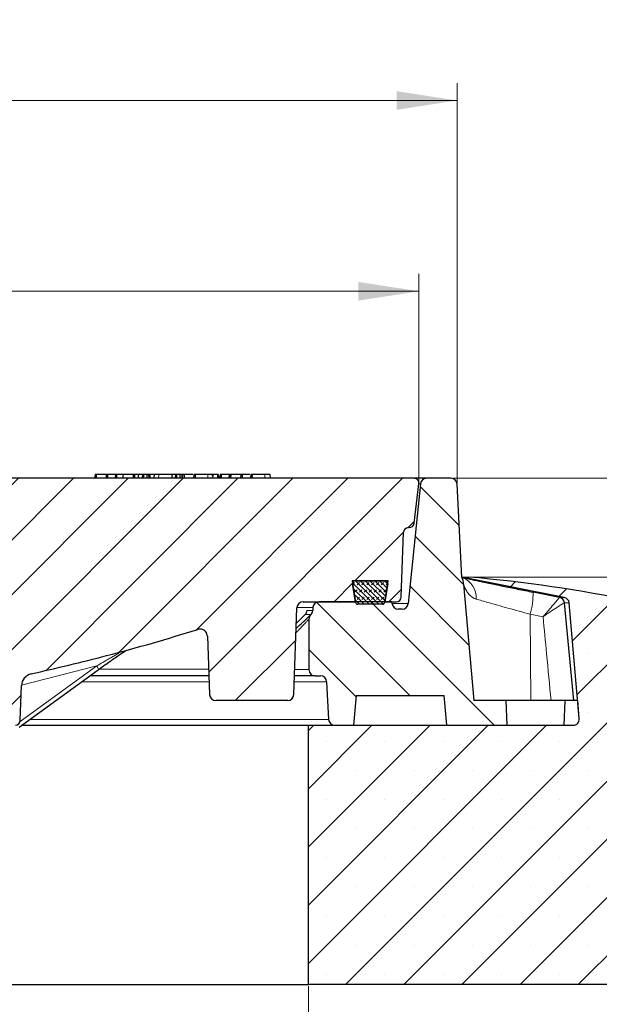
# Model space of a CAD drawing. Units: millimetres. Extents: x 0 to 420, y 0 to 297.
# Drawn here: x 151 to 184, y 47 to 104 of the extents above; entities that cross this region are included whole.
import ezdxf

# ---------------------------------------------------------------- set-up
doc = ezdxf.new("R2010")
doc.units = ezdxf.units.MM
doc.styles.add('SLDTEXTSTYLE0', font='TXT', dxfattribs={"width": 0.605})
doc.dimstyles.new('SLDDIMSTYLE0', dxfattribs={"dimtxt": 3.5, "dimasz": 3.5, "dimexe": 0, "dimexo": 0.0625, "dimgap": 0.875, "dimtad": 1, "dimdec": 0, "dimlfac": 7, "dimrnd": 1e-09, "dimzin": 12, "dimdsep": 46, "dimtxsty": 'SLDTEXTSTYLE0', "dimsah": 1, "dimcen": 0.09, "dimadec": 0, "dimazin": 3, "dimtol": 1, "dimtm": 2, "dimtfac": 1, "dimtdec": 0, "dimtofl": 0, "dimtmove": 0, "dimatfit": 3, "dimfxl": 0, "dimfrac": 2, "dimtolj": 1, "dimarcsym": 0})
doc.dimstyles.new('SLDDIMSTYLE1', dxfattribs={"dimtxt": 3.5, "dimasz": 3.5, "dimexe": 0, "dimexo": 0.0625, "dimgap": 0.875, "dimtad": 1, "dimdec": 0, "dimlfac": 7, "dimrnd": 1e-09, "dimzin": 12, "dimdsep": 46, "dimtxsty": 'SLDTEXTSTYLE0', "dimsah": 1, "dimcen": 0.09, "dimadec": 0, "dimazin": 3, "dimtol": 1, "dimtp": 2, "dimtm": 2, "dimtfac": 1, "dimtdec": 0, "dimtofl": 0, "dimtmove": 0, "dimatfit": 3, "dimfxl": 0, "dimfrac": 2, "dimtolj": 1, "dimarcsym": 0})
doc.dimstyles.new('SLDDIMSTYLE2', dxfattribs={"dimtxt": 3.5, "dimasz": 3.5, "dimexe": 0, "dimexo": 0.0625, "dimgap": 0.875, "dimtad": 1, "dimlfac": 7, "dimrnd": 1e-09, "dimzin": 12, "dimdsep": 46, "dimtxsty": 'SLDTEXTSTYLE0', "dimsah": 1, "dimcen": 0.09, "dimadec": 0, "dimazin": 3, "dimtfac": 1, "dimtdec": 3, "dimtofl": 0, "dimtmove": 0, "dimatfit": 3, "dimfxl": 0, "dimfrac": 2, "dimtolj": 1, "dimtzin": 12, "dimarcsym": 0})
doc.dimstyles.new('SLDDIMSTYLE3', dxfattribs={"dimtxt": 3.5, "dimasz": 3.5, "dimexe": 0, "dimexo": 0.0625, "dimgap": 0.875, "dimtad": 1, "dimlfac": 7, "dimrnd": 1e-09, "dimzin": 12, "dimdsep": 46, "dimtxsty": 'SLDTEXTSTYLE0', "dimsah": 1, "dimcen": 0.09, "dimadec": 0, "dimazin": 3, "dimtfac": 1, "dimtdec": 3, "dimtmove": 0, "dimatfit": 0, "dimfxl": 0, "dimfrac": 2, "dimtolj": 1, "dimtzin": 12, "dimarcsym": 0})
doc.dimstyles.new('SLDDIMSTYLE4', dxfattribs={"dimtxt": 3.5, "dimasz": 3.5, "dimexe": 0, "dimexo": 0.0625, "dimgap": 0.875, "dimtad": 1, "dimlfac": 7, "dimrnd": 1e-09, "dimzin": 12, "dimdsep": 46, "dimtxsty": 'SLDTEXTSTYLE0', "dimsah": 1, "dimcen": 0.09, "dimadec": 0, "dimazin": 3, "dimtol": 1, "dimtp": 5, "dimtm": 5, "dimtfac": 1, "dimtdec": 0, "dimtofl": 0, "dimtmove": 0, "dimatfit": 3, "dimfxl": 0, "dimfrac": 2, "dimtolj": 1, "dimarcsym": 0})
pattern_1 = [(135, (0, 0), (-1.5875, -1.5875), [])]

# ---------------------------------------------------------------- blocks, each defined once
blk = doc.blocks.new('_D')
at = {"color": 7, "linetype": 'Continuous', "lineweight": 0}
for p, q in [((75.218, 77.298), (75.218, 89.336)), ((173.711, 77.298), (173.711, 89.336)), ((75.218, 88.336), (173.711, 88.336))]:
    blk.add_line(p, q, dxfattribs=at)
at = {"color": 7, "linetype": 'Continuous', "lineweight": 18}
for points in [[(75.218, 88.336), (78.718, 87.797), (78.718, 88.874)], [(173.711, 88.336), (170.211, 88.874), (170.211, 87.797)]]:
    blk.add_solid(points, dxfattribs=at)
at = {"color": 7, "linetype": 'Continuous', "lineweight": 18, "attachment_point": 1, "style": 'SLDTEXTSTYLE0'}
for s, insert, char_height in [('0', (131.319, 94.965), 2.45), ('%%c', (115.739, 92.847), 3.5), ('689', (120.842, 92.857), 3.5), ('2', (131.319, 91.8), 2.45), ('-', (130.2, 91.8), 2.45)]:
    blk.add_mtext(s, dxfattribs=dict(at, insert=insert, char_height=char_height))
blk = doc.blocks.new('_D_1')
at = {"color": 7, "linetype": 'Continuous', "lineweight": 0}
for p, q in [((73.01, 77.28), (73.01, 100.372)), ((175.92, 77.28), (175.92, 100.372)), ((73.01, 99.372), (175.92, 99.372))]:
    blk.add_line(p, q, dxfattribs=at)
at = {"color": 7, "linetype": 'Continuous', "lineweight": 18}
for points in [[(73.01, 99.372), (76.51, 98.834), (76.51, 99.911)], [(175.92, 99.372), (172.42, 99.911), (172.42, 98.834)]]:
    blk.add_solid(points, dxfattribs=at)
at = {"color": 7, "linetype": 'Continuous', "lineweight": 18, "attachment_point": 1, "style": 'SLDTEXTSTYLE0'}
for s, insert, char_height in [('%%c', (115.375, 103.884), 3.5), ('720', (120.478, 103.894), 3.5), ('±2', (129.836, 102.844), 2.45)]:
    blk.add_mtext(s, dxfattribs=dict(at, insert=insert, char_height=char_height))
blk = doc.blocks.new('_D_2')
at = {"color": 7, "linetype": 'Continuous', "lineweight": 0}
for p, q in [((81.608, 48.133), (81.608, 37.233)), ((167.322, 48.133), (167.322, 37.233)), ((81.608, 38.233), (167.322, 38.233))]:
    blk.add_line(p, q, dxfattribs=at)
at = {"color": 7, "linetype": 'Continuous', "lineweight": 18}
for points in [[(81.608, 38.233), (85.108, 37.694), (85.108, 38.771)], [(167.322, 38.233), (163.822, 38.771), (163.822, 37.694)]]:
    blk.add_solid(points, dxfattribs=at)
at = {"color": 7, "linetype": 'Continuous', "lineweight": 18, "char_height": 3.5, "attachment_point": 1, "style": 'SLDTEXTSTYLE0'}
for s, insert in [('%%c', (117.903, 42.745)), ('600', (123.006, 42.754))]:
    blk.add_mtext(s, dxfattribs=dict(at, insert=insert))
blk = doc.blocks.new('_D_3')
at = {"color": 7, "linetype": 'Continuous', "lineweight": 0}
for p, q in [((49.465, 48.133), (49.465, 27.233)), ((199.465, 48.133), (199.465, 27.233)), ((49.465, 28.233), (199.465, 28.233))]:
    blk.add_line(p, q, dxfattribs=at)
at = {"color": 7, "linetype": 'Continuous', "lineweight": 18}
for points in [[(49.465, 28.233), (52.965, 27.694), (52.965, 28.771)], [(199.465, 28.233), (195.965, 28.771), (195.965, 27.694)]]:
    blk.add_solid(points, dxfattribs=at)
at = {"color": 7, "linetype": 'Continuous', "lineweight": 18, "char_height": 3.5, "attachment_point": 1, "style": 'SLDTEXTSTYLE0'}
for s, insert in [('%%c', (116.566, 32.745)), ('1050', (121.669, 32.754))]:
    blk.add_mtext(s, dxfattribs=dict(at, insert=insert))
blk = doc.blocks.new('_D_6')
at = {"color": 7, "linetype": 'Continuous', "lineweight": 0}
for p, q in [((209.273, 77.519), (209.273, 89.615)), ((175.663, 77.519), (210.273, 77.519)), ((209.273, 77.519), (209.273, 71.804)), ((176.708, 71.804), (210.273, 71.804)), ((209.273, 71.804), (209.273, 65.073))]:
    blk.add_line(p, q, dxfattribs=at)
at = {"color": 7, "linetype": 'Continuous', "lineweight": 18}
for points in [[(209.273, 77.519), (209.811, 81.019), (208.734, 81.019)], [(209.273, 71.804), (208.734, 68.304), (209.811, 68.304)]]:
    blk.add_solid(points, dxfattribs=at)
at = {"color": 7, "linetype": 'Continuous', "lineweight": 18, "char_height": 3.5, "attachment_point": 1, "rotation": 90, "style": 'SLDTEXTSTYLE0'}
for s, insert in [('40', (204.761, 84.268)), ('>', (204.761, 81.458))]:
    blk.add_mtext(s, dxfattribs=dict(at, insert=insert))
blk = doc.blocks.new('_D_7')
at = {"color": 7, "linetype": 'Continuous', "lineweight": 0}
for p, q in [((175.663, 77.519), (222.746, 77.519)), ((221.746, 77.519), (221.746, 48.233)), ((199.565, 48.233), (222.746, 48.233))]:
    blk.add_line(p, q, dxfattribs=at)
at = {"color": 7, "linetype": 'Continuous', "lineweight": 18}
for points in [[(221.746, 77.519), (221.207, 74.019), (222.284, 74.019)], [(221.746, 48.233), (222.284, 51.733), (221.207, 51.733)]]:
    blk.add_solid(points, dxfattribs=at)
at = {"color": 7, "linetype": 'Continuous', "lineweight": 18, "attachment_point": 1, "rotation": 90, "style": 'SLDTEXTSTYLE0'}
for s, insert, char_height in [('±5', (218.284, 65.695), 2.45), ('205', (217.234, 56.337), 3.5)]:
    blk.add_mtext(s, dxfattribs=dict(at, insert=insert, char_height=char_height))

msp = doc.modelspace()

# ---------------------------------------------------------------- hatches: boundary and pattern name
at = {"linetype": 'Continuous', "lineweight": 18}
h = msp.add_hatch(dxfattribs=at)
h.set_pattern_fill('DIN 201 Grauguss', scale=0.5, style=0, pattern_type=2)
h.set_pattern_definition([(45, (0, 0), (-1.5875, 1.5875), [])])
edge = h.paths.add_edge_path(flags=0)
edge.add_spline(control_points=[(173.7112, 77.198), (173.7151, 77.2297), (173.7136, 77.2626), (173.7067, 77.2938), (173.6999, 77.3251), (173.6876, 77.3555), (173.6708, 77.3828), (173.654, 77.41), (173.6323, 77.4347), (173.6075, 77.4548), (173.5826, 77.4749), (173.5539, 77.4911), (173.5238, 77.5018), (173.4932, 77.5128), (173.4602, 77.5185), (173.4276, 77.5185)], knot_values=[0, 0, 0, 0, 0.0006715, 0.0006715, 0.0006715, 0.0013431, 0.0013431, 0.0013431, 0.0020146, 0.0020146, 0.0020146, 0.0026862, 0.0026862, 0.0026862, 0.0033701, 0.0033701, 0.0033701, 0.0033701], weights=[1, 1, 1, 1, 1, 1, 1, 1, 1, 1, 1, 1, 1, 1, 1, 1], degree=3, periodic=0)
edge.add_line((173.4276, 77.5185), (130.8075, 77.5185))
edge.add_arc((130.8075, 77.2328), 0.2857, 90, 183.86557)
edge.add_arc((124.4648, 76.8042), 6.0714, 0, 3.86557, ccw=False)
edge.add_arc((124.4648, 76.8042), 6.0714, 284.20839, 360, ccw=False)
edge.add_arc((126.0953, 70.3646), 0.5714, 104.20839, 176)
edge.add_line((125.5253, 70.4044), (125.412, 68.7843))
edge.add_arc((125.127, 68.8042), 0.2857, 270, 356, ccw=False)
edge.add_line((125.127, 68.5185), (123.8027, 68.5185))
edge.add_arc((123.8027, 68.8042), 0.2857, 184, 270, ccw=False)
edge.add_line((123.5177, 68.7843), (123.4044, 70.4044))
edge.add_arc((122.8344, 70.3646), 0.5714, 4, 75.79161)
edge.add_arc((124.4648, 76.8042), 6.0714, 180, 255.79161, ccw=False)
edge.add_arc((124.4648, 76.8042), 6.0714, 176.13443, 180, ccw=False)
edge.add_arc((118.1222, 77.2328), 0.2857, 356.13443, 450)
edge.add_line((118.1222, 77.5185), (83.6791, 77.5185))
edge.add_line((83.6791, 77.5185), (83.6791, 73.6614))
edge.add_line((83.6791, 73.6614), (82.4648, 73.6614))
edge.add_line((82.4648, 73.6614), (81.9291, 73.1257))
edge.add_line((81.9291, 73.1257), (81.9291, 70.8025))
edge.add_arc((81.9645, 70.4502), 0.354, 69.79748, 95.7356, ccw=False)
edge.add_spline(control_points=[(82.0868, 70.7825), (87.1651, 68.9137), (92.3786, 67.3783), (97.6592, 66.1963)], knot_values=[0.055553, 0.055553, 0.055553, 0.055553, 0.1691105, 0.1691105, 0.1691105, 0.1691105], weights=[1, 1, 1, 1], degree=3, periodic=0)
edge.add_arc((97.5032, 65.4993), 0.7143, 2, 77.38261, ccw=False)
edge.add_line((98.217, 65.5242), (98.2874, 63.5085))
edge.add_arc((98.573, 63.5185), 0.2857, 182, 270)
edge.add_line((98.573, 63.2328), (99.2138, 63.2328))
edge.add_arc((99.2139, 63.5185), 0.2857, 269.99478, 358)
edge.add_line((99.4994, 63.5085), (99.5494, 64.9394))
edge.add_arc((100.2632, 64.9145), 0.7143, 78.6923, 178, ccw=False)
edge.add_spline(control_points=[(100.4033, 65.6149), (105.7208, 64.5516), (111.1208, 63.84), (116.5323, 63.4895)], knot_values=[0.0298889, 0.0298889, 0.0298889, 0.0298889, 0.1435114, 0.1435114, 0.1435114, 0.1435114], weights=[1, 1, 1, 1], degree=3, periodic=0)
edge.add_arc((116.5508, 63.7746), 0.2857, 266.29368, 352.16931)
edge.add_line((116.8338, 63.7356), (117.8583, 71.1851))
edge.add_arc((118.566, 71.0878), 0.7143, 44.10008, 172.16931, ccw=False)
edge.add_arc((124.4648, 76.8042), 7.5, 224.10008, 252.53587)
edge.add_arc((122.0425, 69.1049), 0.5714, 4, 72.53587, ccw=False)
edge.add_line((122.6126, 69.1447), (122.6791, 68.1929))
edge.add_arc((123.2492, 68.2328), 0.5714, 184, 270)
edge.add_line((123.2492, 67.6614), (125.6805, 67.6614))
edge.add_arc((125.6805, 68.2328), 0.5714, 270, 356)
edge.add_line((126.2506, 68.1929), (126.3171, 69.1447))
edge.add_arc((126.8871, 69.1049), 0.5714, 107.46413, 176, ccw=False)
edge.add_arc((124.4648, 76.8042), 7.5, 287.46413, 315.89992)
edge.add_arc((130.3637, 71.0878), 0.7143, 7.83069, 135.89992, ccw=False)
edge.add_line((131.0714, 71.1851), (132.0959, 63.7356))
edge.add_arc((132.3789, 63.7746), 0.2857, 187.83069, 273.70632)
edge.add_spline(control_points=[(132.3974, 63.4895), (134.0352, 63.5956), (135.6713, 63.7345), (137.3036, 63.9063), (141.0669, 64.3022), (144.8158, 64.8729), (148.5264, 65.6149)], knot_values=[0.2543406, 0.2543406, 0.2543406, 0.2543406, 0.2884276, 0.2884276, 0.2884276, 0.3669101, 0.3669101, 0.3669101, 0.3669101], weights=[1, 1, 1, 1, 1, 1, 1], degree=3, periodic=0)
edge.add_arc((148.6665, 64.9145), 0.7143, 2, 101.3077, ccw=False)
edge.add_line((149.3803, 64.9394), (149.4303, 63.5085))
edge.add_arc((149.7158, 63.5185), 0.2857, 182, 270)
edge.add_line((149.7158, 63.2328), (150.3568, 63.2328))
edge.add_arc((150.3567, 63.5185), 0.2857, 270.00484, 358)
edge.add_line((150.6423, 63.5085), (150.7127, 65.5242))
edge.add_arc((151.4265, 65.4993), 0.7143, 102.61739, 178, ccw=False)
edge.add_spline(control_points=[(151.2705, 66.1963), (152.7328, 66.5236), (154.1894, 66.8778), (155.6387, 67.2585), (157.4108, 67.7239), (159.1728, 68.2292), (160.9222, 68.7735)], knot_values=[0.5457416, 0.5457416, 0.5457416, 0.5457416, 0.5768552, 0.5768552, 0.5768552, 0.6148421, 0.6148421, 0.6148421, 0.6148421], weights=[1, 1, 1, 1, 1, 1, 1], degree=3, periodic=0)
edge.add_spline(control_points=[(160.9222, 68.7735), (161.4583, 68.9403), (161.4779, 68.3792)], knot_values=[0, 0, 0, 1, 1, 1], weights=[1, 0.6068002, 1], degree=2, periodic=0)
edge.add_line((161.4779, 68.3792), (161.5957, 65.0061))
edge.add_arc((161.9526, 65.0185), 0.3571, 182, 270)
edge.add_line((161.9526, 64.6614), (166.12, 64.6614))
edge.add_arc((166.12, 65.0185), 0.3571, 270, 358)
edge.add_line((166.4769, 65.0061), (166.6524, 70.031))
edge.add_arc((167.0093, 70.0185), 0.3571, 90, 178, ccw=False)
edge.add_line((167.0093, 70.3757), (170.0363, 70.3757))
edge.add_line((170.0363, 70.3757), (169.8439, 71.5899))
edge.add_line((169.8439, 71.5899), (171.9429, 71.5899))
edge.add_line((171.9429, 71.5899), (171.7506, 70.3757))
edge.add_line((171.7506, 70.3757), (172.4033, 70.3757))
edge.add_arc((172.4032, 70.6614), 0.2857, 270.00868, 358)
edge.add_line((172.6888, 70.6514), (172.8192, 74.3856))
edge.add_arc((173.1047, 74.3757), 0.2857, 90, 178, ccw=False)
edge.add_line((173.1047, 74.6614), (173.147, 74.6614))
edge.add_arc((173.147, 74.9471), 0.2857, 270, 353)
edge.add_line((173.4306, 74.9123), (173.7112, 77.198))
h = msp.add_hatch(dxfattribs=at)
h.set_pattern_fill('DIN 201 Grauguss', scale=0.5, angle=90, style=0, pattern_type=2)
h.set_pattern_definition(pattern_1)
edge = h.paths.add_edge_path(flags=0)
edge.add_line((176.2026, 71.8042), (175.92, 77.1801))
edge.add_arc((175.5634, 77.1614), 0.3571, 3.00854, 90)
edge.add_line((175.5634, 77.5185), (174.1547, 77.5185))
edge.add_arc((174.1547, 77.1614), 0.3571, 90, 174.21)
edge.add_line((173.7994, 77.1974), (173.0968, 70.2682))
edge.add_arc((172.7415, 70.3042), 0.3571, 270, 354.21, ccw=False)
edge.add_line((172.7415, 69.9471), (172.5191, 69.9471))
edge.add_arc((172.5191, 70.3042), 0.3571, 188.03105, 270, ccw=False)
edge.add_line((172.1654, 70.2543), (172.1483, 70.3757))
edge.add_line((172.1483, 70.3757), (167.9379, 70.3757))
edge.add_arc((167.9379, 70.0185), 0.3571, 90, 176.24297)
edge.add_line((167.5815, 70.0419), (167.5698, 69.863))
edge.add_arc((167.2134, 69.8864), 0.3571, 315, 356.24297, ccw=False)
edge.add_line((167.4659, 69.6339), (167.4508, 69.6188))
edge.add_arc((167.7034, 69.3663), 0.3571, 135, 180)
edge.add_line((167.3462, 69.3663), (167.3462, 66.4471))
edge.add_arc((167.7034, 66.4471), 0.3571, 180, 270)
edge.add_line((167.7034, 66.0899), (168.018, 66.0899))
edge.add_arc((168.018, 65.7328), 0.3571, 2.86241, 90, ccw=False)
edge.add_line((168.3747, 65.7506), (168.4836, 63.5721))
edge.add_arc((168.8403, 63.5899), 0.3571, 182.86241, 270)
edge.add_line((168.8403, 63.2328), (169.9291, 63.2328))
edge.add_line((169.9291, 63.2328), (170.0791, 64.9471))
edge.add_line((170.0791, 64.9471), (175.172, 64.9471))
edge.add_line((175.172, 64.9471), (175.322, 63.2328))
edge.add_line((175.322, 63.2328), (178.8004, 63.2328))
edge.add_line((178.8004, 63.2328), (178.7506, 64.6614))
edge.add_line((178.7506, 64.6614), (176.8908, 64.6614))
edge.add_line((176.8908, 64.6614), (176.302, 71.3914))
edge.add_arc((174.8789, 71.2669), 1.4286, 5, 22.09342)
h = msp.add_hatch(dxfattribs=at)
h.set_pattern_fill('SACNCR', style=0)
edge = h.paths.add_edge_path(flags=0)
edge.add_line((176.6077, 71.8042), (176.2029, 71.8042))
edge.add_line((176.2029, 71.8042), (182.1246, 70.6263))
edge.add_arc((182.055, 70.2761), 0.3571, 5, 78.75, ccw=False)
edge.add_line((182.4107, 70.3072), (182.9957, 63.6211))
edge.add_arc((182.6399, 63.5899), 0.3571, -90, 5, ccw=False)
edge.add_line((182.6399, 63.2328), (167.322, 63.2328))
edge.add_line((167.322, 63.2328), (167.322, 48.2328))
edge.add_line((167.322, 48.2328), (199.4648, 48.2328))
edge.add_line((199.4648, 48.2328), (199.4648, 62.5182))
edge.add_arc((193.7506, 62.5182), 5.7143, 0, 72.02558)
edge.add_arc((169.0632, -13.5774), 85.7143, 72.025583, 84.95032)
edge = h.paths.add_edge_path(flags=0)
edge.add_line((193.0399, 59.5899), (193.0399, 59.7328))
edge.add_arc((193.7506, 59.6614), 0.7143, -174.26083, 174.26083, ccw=False)
edge = h.paths.add_edge_path(flags=0)
edge.add_line((193.0399, 52.4471), (193.0399, 52.5899))
edge.add_arc((193.7506, 52.5185), 0.7143, -174.26083, 174.26083, ccw=False)
h = msp.add_hatch(dxfattribs=at)
h.set_pattern_fill('DIN 128 Elastomer-Gummi', scale=0.03125, style=0, pattern_type=2)
h.set_pattern_definition([(45, (0.21047, 0.21047), (0.14031649, 0.42094951), [0.1984375, -0.396875]), (45, (0.4911, 0.21047), (0.14031649, 0.42094951), [0.1984375, -0.396875]), (134.99997, (0, 0), (-0.14031657, -0.14031643), [])])
edge = h.paths.add_edge_path(flags=0)
edge.add_line((170.1809, 70.2328), (171.6059, 70.2328))
edge.add_arc((171.6059, 70.3757), 0.1429, 270, 351)
edge.add_line((171.747, 70.3533), (171.9167, 71.4247))
edge.add_arc((171.7756, 71.4471), 0.1429, 351, 450)
edge.add_line((171.7756, 71.5899), (170.0112, 71.5899))
edge.add_arc((170.0112, 71.4471), 0.1429, 90, 189)
edge.add_line((169.8701, 71.4247), (170.0398, 70.3533))
edge.add_arc((170.1809, 70.3757), 0.1429, 189, 270)
h = msp.add_hatch(dxfattribs=at)
h.set_pattern_fill('DIN 201 Grauguss', scale=0.5, angle=90, style=0, pattern_type=2)
h.set_pattern_definition(pattern_1)
edge = h.paths.add_edge_path(flags=0)
edge.add_arc((182.6394, 63.5899), 0.3571, 270, 365)
edge.add_line((182.9952, 63.6211), (182.9041, 64.6614))
edge.add_line((182.9041, 64.6614), (182.1791, 64.6614))
edge.add_line((182.1791, 64.6614), (182.1292, 63.2328))
edge.add_line((182.1292, 63.2328), (182.6394, 63.2328))

# ---------------------------------------------------------------- linework, layer by layer
at = {"color": 7, "linetype": 'Continuous', "lineweight": 25}
for p, q in [((173.4277, 77.5185), (130.8075, 77.5185)), ((154.9698, 77.7328), (154.9435, 77.5185)), ((155.0383, 77.7328), (154.9698, 77.7328)), ((155.0383, 77.7328), (155.0413, 77.5185)), ((155.6229, 77.7328), (155.0383, 77.7328)), ((155.6229, 77.7328), (155.6066, 77.5185)), ((155.6838, 77.7328), (155.6229, 77.7328)), ((155.6837, 77.7316), (155.6655, 77.5185)), ((155.6838, 77.7328), (155.6837, 77.7316)), ((155.6837, 77.7316), (155.6868, 77.5185)), ((156.1558, 77.7328), (155.6838, 77.7328)), ((156.1558, 77.7328), (156.1294, 77.5185)), ((156.2187, 77.7328), (156.1558, 77.7328)), ((156.2187, 77.7328), (156.2212, 77.5185)), ((156.6013, 77.7328), (156.2187, 77.7328)), ((156.6013, 77.7328), (156.5565, 77.5185)), ((157.1748, 77.7328), (156.6013, 77.7328)), ((157.1748, 77.7328), (157.1768, 77.5185)), ((157.226, 77.7328), (157.1748, 77.7328)), ((157.226, 77.7328), (157.2524, 77.5185)), ((157.266, 77.7328), (157.226, 77.7328)), ((157.4594, 77.7328), (157.266, 77.7328)), ((157.4835, 77.7328), (157.4441, 77.5185)), ((157.7146, 77.7328), (157.4835, 77.7328)), ((157.7146, 77.7328), (157.6881, 77.5185)), ((157.7767, 77.7328), (157.7146, 77.7328)), ((157.7767, 77.7328), (157.7782, 77.5185)), ((157.9638, 77.7328), (157.7767, 77.7328)), ((157.9638, 77.7328), (157.9653, 77.5185)), ((158.073, 77.7328), (157.9638, 77.7328)), ((158.073, 77.7328), (158.0745, 77.5185)), ((158.1251, 77.7328), (158.073, 77.7328)), ((158.1251, 77.7328), (158.1516, 77.5185)), ((158.395, 77.7328), (158.1251, 77.7328)), ((158.395, 77.7328), (158.3685, 77.5185)), ((158.6578, 77.7328), (158.395, 77.7328)), ((159.4298, 77.7328), (159.3909, 77.5185)), ((159.6299, 77.7328), (159.4298, 77.7328)), ((159.6299, 77.7328), (159.6034, 77.5185)), ((159.6888, 77.7328), (159.6299, 77.7328)), ((159.6888, 77.7328), (159.6889, 77.5185)), ((159.8863, 77.7328), (159.6888, 77.7328)), ((159.8863, 77.7328), (159.8864, 77.5185)), ((159.9902, 77.7328), (159.8863, 77.7328)), ((159.9902, 77.7328), (159.9904, 77.5185)), ((160.045, 77.7328), (159.9902, 77.7328)), ((160.0379, 77.7328), (160.0192, 77.5185)), ((160.6842, 77.7328), (160.6655, 77.5185)), ((160.8459, 77.7328), (160.8228, 77.7328)), ((161.7856, 77.7328), (161.7591, 77.5185)), ((161.7772, 77.6648), (161.7713, 77.7328)), ((162.0562, 77.7328), (161.7856, 77.7328)), ((162.0562, 77.7328), (162.0545, 77.5185)), ((162.1029, 77.7328), (162.0562, 77.7328)), ((162.1029, 77.7328), (162.1293, 77.5185)), ((162.2191, 77.7328), (162.1927, 77.5185)), ((162.2707, 77.7328), (162.2191, 77.7328)), ((162.2707, 77.7328), (162.2681, 77.5185)), ((162.7237, 77.7328), (162.2707, 77.7328)), ((162.7237, 77.7328), (162.7211, 77.5185)), ((162.8103, 77.7328), (162.7237, 77.7328)), ((162.8103, 77.7328), (162.7896, 77.5185)), ((162.8194, 77.7328), (162.8029, 77.5185)), ((162.8194, 77.7328), (162.8103, 77.7328)), ((163.4492, 77.7328), (162.8194, 77.7328)), ((163.4164, 77.7328), (163.3977, 77.5185)), ((163.4903, 77.7328), (163.4756, 77.5185)), ((163.99, 77.7328), (163.9713, 77.5185)), ((164.0597, 77.7328), (164.0448, 77.5185)), ((164.2209, 77.7328), (164.1097, 77.7328)), ((165.1256, 77.5185), (165.1068, 77.7328)), ((174.1547, 77.5185), (173.4498, 77.5185)), ((175.5634, 77.5185), (174.1547, 77.5185)), ((173.7994, 77.1974), (173.0968, 70.2682)), ((173.4306, 74.9123), (173.7112, 77.198)), ((176.2026, 71.8042), (175.92, 77.1801)), ((173.1047, 74.6614), (173.147, 74.6614)), ((172.6888, 70.6514), (172.8192, 74.3856)), ((176.2026, 71.8042), (176.2029, 71.8042)), ((182.1246, 70.6263), (176.2029, 71.8042)), ((176.2029, 71.8042), (176.6077, 71.8042)), ((171.9429, 71.5899), (169.8439, 71.5899)), ((169.8439, 71.5899), (170.0363, 70.3757)), ((170.0398, 70.3533), (169.8701, 71.4247)), ((170.0112, 71.5899), (171.7756, 71.5899)), ((171.9167, 71.4247), (171.747, 70.3533)), ((171.7506, 70.3757), (171.9429, 71.5899)), ((176.302, 71.3914), (176.8908, 64.6614)), ((181.8512, 70.6271), (180.3304, 70.9301)), ((167.0093, 70.3757), (170.0363, 70.3757)), ((172.1483, 70.3757), (167.9379, 70.3757)), ((171.6059, 70.2328), (170.1809, 70.2328)), ((171.7506, 70.3757), (172.4033, 70.3757)), ((172.1654, 70.2543), (172.1483, 70.3757)), ((182.6733, 64.6625), (182.1339, 70.3102)), ((182.9957, 63.6211), (182.4107, 70.3072)), ((166.4769, 65.0061), (166.6524, 70.031)), ((167.1237, 69.6288), (166.6209, 69.1301)), ((167.4659, 69.6339), (167.4508, 69.6188)), ((167.5815, 70.0419), (167.5698, 69.863)), ((172.7415, 69.9471), (172.5191, 69.9471)), ((167.3462, 69.3663), (167.3462, 66.4471)), ((161.4779, 68.3792), (161.5957, 65.0061)), ((150.5784, 63.1232), (155.1574, 66.4426)), ((161.5578, 66.0899), (154.6709, 66.0899)), ((167.7034, 66.0899), (166.5147, 66.0899)), ((167.7034, 66.0899), (168.018, 66.0899)), ((150.6423, 63.5085), (150.7127, 65.5242)), ((168.3747, 65.7506), (168.4836, 63.5721)), ((170.0791, 64.9471), (169.9291, 63.2328)), ((170.0791, 64.9471), (175.172, 64.9471)), ((175.322, 63.2328), (175.172, 64.9471)), ((166.12, 64.6614), (161.9526, 64.6614)), ((178.7506, 64.6614), (176.8908, 64.6614)), ((178.7506, 64.6614), (178.8004, 63.2328)), ((182.1791, 64.6614), (178.7506, 64.6614)), ((182.1292, 63.2328), (182.1791, 64.6614)), ((182.9041, 64.6614), (182.1791, 64.6614)), ((182.9952, 63.6211), (182.9041, 64.6614)), ((150.7295, 63.2328), (167.322, 63.2328)), ((167.322, 48.2328), (167.322, 63.2328)), ((167.322, 63.2328), (182.6399, 63.2328)), ((168.8403, 63.2328), (169.9291, 63.2328)), ((175.322, 63.2328), (178.8004, 63.2328)), ((182.1292, 63.2328), (182.6394, 63.2328)), ((81.6077, 48.2328), (167.322, 48.2328)), ((199.4648, 48.2328), (167.322, 48.2328))]:
    msp.add_line(p, q, dxfattribs=at)
at = {"color": 8, "linetype": 'Continuous', "lineweight": 18}
for p, q in [((157.266, 77.7328), (157.2681, 77.5185)), ((158.6578, 77.7328), (158.645, 77.5185)), ((164.7889, 77.7328), (164.8003, 77.5185)), ((173.7994, 77.1974), (173.7111, 77.1974)), ((173.0968, 70.2682), (172.1635, 70.2682)), ((181.8554, 70.6263), (182.1246, 70.6263)), ((182.147, 70.3072), (182.4107, 70.3072)), ((167.5815, 70.0419), (166.6529, 70.0419)), ((167.4659, 69.6339), (167.1348, 69.6339)), ((167.2379, 69.863), (167.5698, 69.863)), ((180.1929, 64.6614), (180.1596, 69.6538)), ((180.9013, 69.5061), (180.1596, 69.6538)), ((155.0705, 66.6637), (150.6334, 63.4472)), ((155.0705, 66.6637), (150.7158, 65.5588)), ((161.5445, 66.4708), (155.2061, 66.4708)), ((166.5272, 66.4471), (167.3462, 66.4471)), ((161.5697, 65.7506), (154.2029, 65.7506)), ((168.3747, 65.7506), (166.5029, 65.7506)), ((168.4836, 63.5721), (151.1976, 63.5721)), ((182.9952, 63.6211), (182.9957, 63.6211))]:
    msp.add_line(p, q, dxfattribs=at)
at = {"color": 7, "linetype": 'Continuous', "lineweight": 25, "flags": 128}
for points in [[(160.1332, 77.7328), (160.1291, 77.6685), (160.1251, 77.6042), (160.1197, 77.5185)], [(160.7728, 77.7328), (160.7686, 77.6685), (160.7645, 77.6042), (160.759, 77.5185)], [(155.1614, 66.4471), (155.1592, 66.4442), (155.1574, 66.4426)]]:
    msp.add_lwpolyline(points, dxfattribs=at)
at = {"color": 8, "linetype": 'Continuous', "lineweight": 18, "flags": 128}
for points in [[(161.495, 77.7328), (161.4988, 77.6685), (161.5026, 77.6042), (161.5076, 77.5185)], [(167.1348, 69.6339), (166.6555, 69.1582), (166.6207, 69.1237)]]:
    msp.add_lwpolyline(points, dxfattribs=at)
at = {"color": 7, "linetype": 'Continuous', "lineweight": 25}
for centre, radius, start, end in [((174.1547, 77.1614), 0.3571, 90, 174.21), ((175.5634, 77.1614), 0.3571, 3.00854, 90), ((173.1047, 74.3757), 0.2857, 90, 178), ((173.147, 74.9471), 0.2857, 270, 353), ((174.8789, 71.2669), 1.4286, 5, 22.09342), ((169.0632, -13.5774), 85.7143, 72.025583, 84.95032), ((170.0112, 71.4471), 0.1429, 90, 189), ((171.7756, 71.4471), 0.1429, 351, 90), ((172.4032, 70.6614), 0.2857, 270, 358), ((167.0093, 70.0185), 0.3571, 90, 178), ((167.9379, 70.0185), 0.3571, 90, 176.24297), ((170.1809, 70.3757), 0.1429, 189, 270), ((171.6059, 70.3757), 0.1429, 270, 351), ((172.5191, 70.3042), 0.3571, 188.03105, 270), ((172.7415, 70.3042), 0.3571, 270, 354.21), ((181.7836, 70.2765), 0.3571, 5.46882, 78.80335), ((182.055, 70.2761), 0.3571, 5, 78.75), ((167.7034, 69.3663), 0.3571, 135, 180), ((167.2134, 69.8864), 0.3571, 315, 356.24297), ((151.4265, 65.4993), 0.7143, 102.61739, 178), ((167.7034, 66.4471), 0.3571, 180, 270), ((168.018, 65.7328), 0.3571, 2.86241, 90), ((161.9526, 65.0185), 0.3571, 182, 270), ((166.12, 65.0185), 0.3571, 270, 358), ((150.3567, 63.5185), 0.2857, 270, 358), ((168.8403, 63.5899), 0.3571, 182.86241, 270), ((182.6394, 63.5899), 0.3571, 270, 5), ((182.6399, 63.5899), 0.3571, 270, 5)]:
    msp.add_arc(centre, radius, start, end, dxfattribs=at)
at = {"color": 8, "linetype": 'Continuous', "lineweight": 18}
for centre, radius, start, end in [((175.7724, 70.6), 1.2617, 356.71221, 68.2051), ((175.14, 70.9687), 5.189, 345.32196, 359.5778), ((166.8802, 69.8861), 0.3584, 315.26787, 356.30724), ((154.8437, 66.4413), 0.3177, 1.04124, 44.44282)]:
    msp.add_arc(centre, radius, start, end, dxfattribs=at)
at = {"color": 7, "linetype": 'Continuous', "lineweight": 25}
for points, knots in [([(159.4298, 77.7328), (159.3809, 77.7328), (159.2858, 77.7328), (159.1118, 77.7328), (158.9513, 77.7328), (158.7975, 77.7328), (158.7091, 77.7328), (158.6578, 77.7328)], [0, 0, 0, 0, 0.2177247, 0.4231477, 0.5936407, 0.7642349, 1, 1, 1, 1]), ([(160.1332, 77.7328), (160.1066, 77.7328), (160.055, 77.7328), (160.032, 77.7328), (160.0389, 77.7328), (160.0394, 77.7328)], [0, 0, 0, 0, 0.4936374, 0.95846303, 1, 1, 1, 1]), ([(160.635, 77.7328), (160.5874, 77.7328), (160.5012, 77.7328), (160.3557, 77.7328), (160.2274, 77.7328), (160.1632, 77.7328), (160.1332, 77.7328)], [0, 0, 0, 0, 0.2990464, 0.54143245, 0.78566815, 1, 1, 1, 1]), ([(160.7728, 77.7328), (160.746, 77.7328), (160.6951, 77.7328), (160.6882, 77.7328), (160.685, 77.7328)], [0, 0, 0, 0, 0.5275881, 1, 1, 1, 1]), ([(161.495, 77.7328), (161.4183, 77.7328), (161.3026, 77.7328), (161.1171, 77.7328), (160.9783, 77.7328), (160.8578, 77.7328), (160.7992, 77.7328), (160.7728, 77.7328)], [0, 0, 0, 0, 0.36599181, 0.55175562, 0.70999824, 0.8688658, 1, 1, 1, 1]), ([(161.7704, 77.7328), (161.7668, 77.7328), (161.7567, 77.7328), (161.6657, 77.7328), (161.558, 77.7328), (161.495, 77.7328)], [0, 0, 0, 0, 0.192233, 0.5272941, 1, 1, 1, 1]), ([(163.4903, 77.7328), (163.4656, 77.7328), (163.4226, 77.7328), (163.4207, 77.7328), (163.4199, 77.7328)], [0, 0, 0, 0, 0.5762928, 1, 1, 1, 1]), ([(163.9251, 77.7328), (163.8908, 77.7328), (163.8082, 77.7328), (163.6739, 77.7328), (163.5588, 77.7328), (163.5097, 77.7328), (163.4903, 77.7328)], [0, 0, 0, 0, 0.2252506, 0.5431312, 0.8196285, 1, 1, 1, 1]), ([(164.0597, 77.7328), (164.0354, 77.7328), (163.9946, 77.7328), (163.9943, 77.7328), (163.9942, 77.7328)], [0, 0, 0, 0, 0.5940711, 1, 1, 1, 1]), ([(164.7889, 77.7328), (164.7336, 77.7328), (164.6226, 77.7328), (164.4506, 77.7328), (164.2894, 77.7328), (164.1628, 77.7328), (164.0919, 77.7328), (164.0635, 77.7328), (164.0597, 77.7328)], [0, 0, 0, 0, 0.2496333, 0.50144892, 0.66627034, 0.83236362, 0.97766753, 1, 1, 1, 1]), ([(165.103, 77.7328), (165.1042, 77.7328), (165.1101, 77.7328), (165.0729, 77.7328), (164.9758, 77.7328), (164.8582, 77.7328), (164.7889, 77.7328)], [0, 0, 0, 0, 0.04875155, 0.24639535, 0.55551811, 1, 1, 1, 1]), ([(173.7112, 77.198), (173.712, 77.2302), (173.7135, 77.2948), (173.6751, 77.3858), (173.611, 77.4587), (173.5251, 77.5088), (173.4603, 77.5152), (173.4276, 77.5185)], [0, 0, 0, 0, 0.19928355, 0.39856711, 0.59785066, 0.79713422, 1, 1, 1, 1]), ([(176.1876, 71.7785), (176.1953, 71.7747), (176.2145, 71.7653), (176.2025, 71.7747), (176.2364, 71.7435), (176.2449, 71.7337), (176.2491, 71.7289)], [0, 0, 0, 0, 0.2520269, 0.6276328, 0.8177252, 1, 1, 1, 1]), ([(176.2488, 71.7295), (176.249, 71.7292), (176.2497, 71.7283), (176.23, 71.7569), (176.2106, 71.7923), (176.2057, 71.8024), (176.2056, 71.8026)], [0, 0, 0, 0, 0.1598681, 0.5033131, 0.9945187, 1, 1, 1, 1]), ([(176.2169, 71.7823), (176.3228, 71.7595), (176.57, 71.7061), (177.0851, 71.5963), (177.7626, 71.4535), (178.567, 71.2867), (179.4311, 71.1101), (180.0269, 70.9908), (180.3288, 70.9304)], [0, 0, 0, 0, 0.1107397, 0.2584661, 0.4419234, 0.630515, 0.8127931, 1, 1, 1, 1]), ([(166.6104, 68.8303), (166.6568, 68.8743), (166.8164, 69.0256), (167.019, 69.2157), (167.2154, 69.3995), (167.3461, 69.5214), (167.4339, 69.6031), (167.4451, 69.6135), (167.4508, 69.6188)], [0, 0, 0, 0, 0.0954191, 0.3282177, 0.4938688, 0.6634244, 0.8289535, 1, 1, 1, 1]), ([(167.1907, 69.719), (167.1909, 69.7194), (167.1913, 69.7205), (167.1851, 69.7059), (167.166, 69.6708), (167.1379, 69.641), (167.1208, 69.6228)], [0, 0, 0, 0, 0.1261251, 0.3399489, 0.5962174, 1, 1, 1, 1]), ([(151.2705, 66.1963), (152.7294, 66.539), (155.0801, 67.0913), (158.2922, 67.9747), (160.0454, 68.5072), (160.9222, 68.7735)], [0, 0, 0, 0, 0.4498989, 0.7248805, 1, 1, 1, 1]), ([(161.4779, 68.3792), (161.4715, 68.4272), (161.4586, 68.5232), (161.3803, 68.6488), (161.2681, 68.7426), (161.1306, 68.7931), (161.0104, 68.7965), (160.9431, 68.7789), (160.9222, 68.7735)], [0, 0, 0, 0, 0.1835416, 0.3670831, 0.5506247, 0.7341662, 0.9177078, 1, 1, 1, 1]), ([(155.1613, 66.4469), (155.3635, 66.592), (155.7553, 66.873), (156.3015, 67.2531), (156.6445, 67.4791), (156.7893, 67.5745)], [0, 0, 0, 0, 0.38122686, 0.73872313, 1, 1, 1, 1])]:
    msp.add_open_spline(points, degree=3, knots=knots, dxfattribs=at)
at = {"color": 8, "linetype": 'Continuous', "lineweight": 18}
for points, knots in [([(177.032, 70.5276), (177.0174, 70.5322), (176.9008, 70.5687), (176.7085, 70.6912), (176.5174, 70.9153), (176.3894, 71.1438), (176.3158, 71.3438), (176.306, 71.3776), (176.302, 71.3914)], [0, 0, 0, 0, 0.0319798, 0.2548275, 0.4850678, 0.6753284, 0.8677117, 1, 1, 1, 1]), ([(180.1596, 69.6538), (179.9423, 69.7127), (179.502, 69.8319), (178.8675, 70.0069), (178.2653, 70.1752), (177.7622, 70.3177), (177.3458, 70.4369), (177.1372, 70.4972), (177.032, 70.5276)], [0, 0, 0, 0, 0.176761, 0.35811018, 0.53563676, 0.71800037, 0.85775977, 1, 1, 1, 1]), ([(181.853, 70.6268), (181.8461, 70.6184), (181.8324, 70.6018), (181.7023, 70.4483), (181.4987, 70.2085), (181.2551, 69.922), (181.0576, 69.6898), (180.9569, 69.5715), (180.9216, 69.53), (180.9086, 69.5148), (180.9037, 69.509), (180.9019, 69.5068), (180.9013, 69.5061)], [0, 0, 0, 0, 0.1842868, 0.3640784, 0.5564514, 0.7829851, 0.9241499, 0.9724047, 0.9899143, 0.9963116, 0.9987293, 1, 1, 1, 1]), ([(182.1391, 70.3106), (182.1274, 70.3074), (182.1044, 70.3012), (181.9315, 70.195), (181.6663, 70.0233), (181.3528, 69.8139), (181.1003, 69.6425), (180.9721, 69.5547), (180.9271, 69.5238), (180.9107, 69.5126), (180.9044, 69.5082), (180.9021, 69.5067), (180.9013, 69.5061)], [0, 0, 0, 0, 0.1842864, 0.364078, 0.5564513, 0.7829853, 0.9241461, 0.9724028, 0.9899136, 0.9963113, 0.9987293, 1, 1, 1, 1]), ([(167.1774, 69.6934), (167.1814, 69.7144), (167.1947, 69.7831), (167.2165, 69.8467), (167.2315, 69.8582), (167.2379, 69.863)], [0, 0, 0, 0, 0.20185972, 0.66123929, 1, 1, 1, 1]), ([(181.3633, 64.6614), (181.2777, 65.5614), (181.124, 67.1764), (180.9696, 68.7912), (180.9013, 69.5061)], [0, 0, 0, 0, 0.5573173, 1, 1, 1, 1]), ([(167.3462, 69.3663), (167.3415, 69.3613), (167.3318, 69.3511), (167.2551, 69.2704), (167.1385, 69.1475), (166.9664, 68.9653), (166.7857, 68.7734), (166.6452, 68.6227), (166.6015, 68.5759)], [0, 0, 0, 0, 0.1627192, 0.3316748, 0.4966667, 0.6661061, 0.8962568, 1, 1, 1, 1]), ([(156.5339, 67.5043), (156.5316, 67.5031), (156.4785, 67.4735), (156.3708, 67.4129), (156.2321, 67.3345), (156.1083, 67.2642), (156.0008, 67.2029), (155.886, 67.1372), (155.7638, 67.067), (155.6064, 66.9761), (155.3735, 66.8414), (155.1857, 66.7313), (155.0705, 66.6637)], [0, 0, 0, 0, 0.0045417, 0.106805, 0.217546, 0.285249, 0.3581716, 0.4363197, 0.5196991, 0.6083156, 0.7597585, 1, 1, 1, 1])]:
    msp.add_open_spline(points, degree=3, knots=knots, dxfattribs=at)

# ---------------------------------------------------------------- dimensions: what is measured, and where the dimension line sits
at = {"color": 7, "linetype": 'Continuous', "lineweight": 18}
for base, p1, p2, dimstyle, picture, middle in [((175.92, 99.3723), (73.0097, 77.1801), (175.92, 77.1801), 'SLDDIMSTYLE1', '_D_1', (124.4648, 99.3723)), ((173.7112, 88.3357), (75.2185, 77.198), (173.7112, 77.198), 'SLDDIMSTYLE0', '_D', (124.4648, 88.3357)), ((199.4648, 28.2328), (49.4648, 48.2328), (199.4648, 48.2328), 'SLDDIMSTYLE2', '_D_3', (124.4648, 28.2328)), ((167.322, 38.2328), (81.6077, 48.2328), (167.322, 48.2328), 'SLDDIMSTYLE2', '_D_2', (124.4648, 38.2328))]:
    dim = msp.add_linear_dim(base=base, p1=p1, p2=p2, text='%%c<>', dimstyle=dimstyle, dxfattribs=at)
    dim.commit()
    dim.dimension.update_dxf_attribs({"geometry": picture, "text_midpoint": middle, "dimtype": 160})
dim = msp.add_linear_dim(base=(209.2727, 71.8042), p1=(175.5634, 77.5185), p2=(176.6077, 71.8042), angle=90, text='><>', dimstyle='SLDDIMSTYLE3', dxfattribs=at)
dim.commit()
dim.dimension.update_dxf_attribs({"geometry": '_D_6', "text_midpoint": (209.2727, 85.5366), "dimtype": 160})
dim = msp.add_linear_dim(base=(221.7458, 48.2328), p1=(175.5634, 77.5185), p2=(199.4648, 48.2328), angle=90, dimstyle='SLDDIMSTYLE4', dxfattribs=at)
dim.commit()
dim.dimension.update_dxf_attribs({"geometry": '_D_7', "text_midpoint": (221.7458, 62.8757), "dimtype": 160})

doc.saveas('drawing.dxf')
